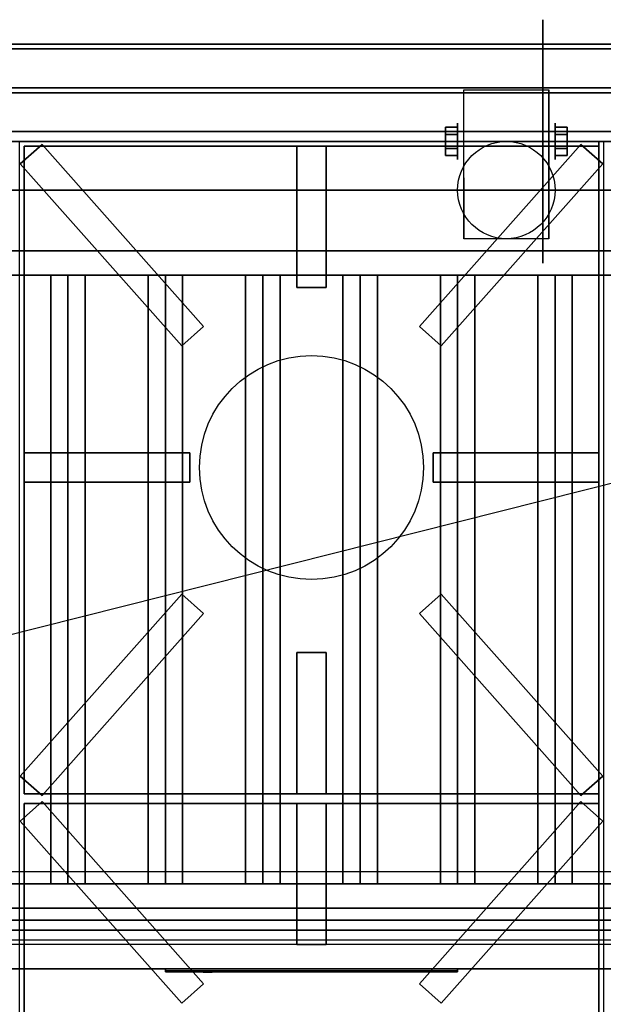
# Model space of a CAD drawing. Extents: x -74 to 74, y -18 to 19.
# Drawn here: x 26 to 37, y -1 to 19 of the extents above; entities that cross this region are included whole.
import ezdxf

# ---------------------------------------------------------------- set-up
doc = ezdxf.new("R2010")
doc.units = 0
doc.layers.get('DEFPOINTS').update_dxf_attribs({"linetype": 'CONTINUOUS'})
for name, color, linetype in [('3D', 254, 'CONTINUOUS'), ('3D-BLACK', 250, 'CONTINUOUS'), ('3D-CASTIRON', 251, 'CONTINUOUS'), ('3D-FLAT', 7, 'CONTINUOUS'), ('3D-LOGO-SS', 4, 'CONTINUOUS'), ('3D-NON', 43, 'CONTINUOUS'), ('3D-RED', 1, 'CONTINUOUS')]:
    doc.layers.add(name, color=color, linetype=linetype)

msp = doc.modelspace()

# ---------------------------------------------------------------- linework, layer by layer
at = {"layer": '3D', "extrusion": (1, 0, 0)}
msp.add_circle((16.5, 2.5, 34.498), 0.375, dxfattribs=at)
at = {"layer": '3D', "extrusion": (-1, 0, 0)}
msp.add_circle((-16.5, 2.5, -36.5), 0.375, dxfattribs=at)
at = {"layer": '3D', "extrusion": (1, 0, 0)}
for centre in [(16.5, 2.5, 34.625), (16.5, 2.5, 36.375)]:
    msp.add_arc(centre, 1.061, 225, 0, dxfattribs=at)
at = {"layer": '3D'}
for points in [[(34.248, 16.644, 2.25), (34.498, 16.644, 2.25), (34.498, 16.789, 2.5), (34.248, 16.789, 2.5)], [(34.248, 16.789, 2.5), (34.498, 16.789, 2.5), (34.498, 16.644, 2.75), (34.248, 16.644, 2.75)], [(36.75, 16.644, 2.75), (36.5, 16.644, 2.75), (36.5, 16.789, 2.5), (36.75, 16.789, 2.5)], [(36.75, 16.789, 2.5), (36.5, 16.789, 2.5), (36.5, 16.644, 2.25), (36.75, 16.644, 2.25)], [(34.248, 16.356, 2.75), (34.498, 16.356, 2.75), (34.498, 16.211, 2.5), (34.248, 16.211, 2.5)], [(34.248, 16.211, 2.5), (34.498, 16.211, 2.5), (34.498, 16.356, 2.25), (34.248, 16.356, 2.25)], [(36.75, 16.356, 2.25), (36.5, 16.356, 2.25), (36.5, 16.211, 2.5), (36.75, 16.211, 2.5)], [(36.75, 16.211, 2.5), (36.5, 16.211, 2.5), (36.5, 16.356, 2.75), (36.75, 16.356, 2.75)], [(26.5, 13.75, 63.246), (26.146, 13.75, 63.6), (26.146, 1.25, 63.6), (26.5, 1.25, 63.246)], [(26.146, 13.75, 63.6), (26.5, 13.75, 63.954), (26.5, 1.25, 63.954), (26.146, 1.25, 63.6)], [(26.854, 13.75, 63.6), (26.5, 13.75, 63.954), (26.5, 1.25, 63.954), (26.854, 1.25, 63.6)], [(26.5, 13.75, 63.246), (26.854, 13.75, 63.6), (26.854, 1.25, 63.6), (26.5, 1.25, 63.246)], [(28.5, 13.75, 63.246), (28.146, 13.75, 63.6), (28.146, 1.25, 63.6), (28.5, 1.25, 63.246)], [(28.146, 13.75, 63.6), (28.5, 13.75, 63.954), (28.5, 1.25, 63.954), (28.146, 1.25, 63.6)], [(28.854, 13.75, 63.6), (28.5, 13.75, 63.954), (28.5, 1.25, 63.954), (28.854, 1.25, 63.6)], [(28.5, 13.75, 63.246), (28.854, 13.75, 63.6), (28.854, 1.25, 63.6), (28.5, 1.25, 63.246)], [(30.5, 13.75, 63.246), (30.146, 13.75, 63.6), (30.146, 1.25, 63.6), (30.5, 1.25, 63.246)], [(30.146, 13.75, 63.6), (30.5, 13.75, 63.954), (30.5, 1.25, 63.954), (30.146, 1.25, 63.6)], [(30.854, 13.75, 63.6), (30.5, 13.75, 63.954), (30.5, 1.25, 63.954), (30.854, 1.25, 63.6)], [(30.5, 13.75, 63.246), (30.854, 13.75, 63.6), (30.854, 1.25, 63.6), (30.5, 1.25, 63.246)], [(32.5, 13.75, 63.246), (32.146, 13.75, 63.6), (32.146, 1.25, 63.6), (32.5, 1.25, 63.246)], [(32.146, 13.75, 63.6), (32.5, 13.75, 63.954), (32.5, 1.25, 63.954), (32.146, 1.25, 63.6)], [(32.854, 13.75, 63.6), (32.5, 13.75, 63.954), (32.5, 1.25, 63.954), (32.854, 1.25, 63.6)], [(32.5, 13.75, 63.246), (32.854, 13.75, 63.6), (32.854, 1.25, 63.6), (32.5, 1.25, 63.246)], [(34.5, 13.75, 63.246), (34.146, 13.75, 63.6), (34.146, 1.25, 63.6), (34.5, 1.25, 63.246)], [(34.146, 13.75, 63.6), (34.5, 13.75, 63.954), (34.5, 1.25, 63.954), (34.146, 1.25, 63.6)], [(34.854, 13.75, 63.6), (34.5, 13.75, 63.954), (34.5, 1.25, 63.954), (34.854, 1.25, 63.6)], [(34.5, 13.75, 63.246), (34.854, 13.75, 63.6), (34.854, 1.25, 63.6), (34.5, 1.25, 63.246)], [(36.5, 13.75, 63.246), (36.146, 13.75, 63.6), (36.146, 1.25, 63.6), (36.5, 1.25, 63.246)], [(36.146, 13.75, 63.6), (36.5, 13.75, 63.954), (36.5, 1.25, 63.954), (36.146, 1.25, 63.6)], [(36.854, 13.75, 63.6), (36.5, 13.75, 63.954), (36.5, 1.25, 63.954), (36.854, 1.25, 63.6)], [(36.5, 13.75, 63.246), (36.854, 13.75, 63.6), (36.854, 1.25, 63.6), (36.5, 1.25, 63.246)]]:
    msp.add_3dface(points, dxfattribs=at)
at = {"layer": '3D', "invisible_edges": 2}
msp.add_3dface([(73.4, 1.5, 55), (73.4, 0, 56.9), (13.6, 0, 56.9), (13.6, 1.5, 55)], dxfattribs=at)
at = {"layer": '3D-BLACK', "extrusion": (-1, 0, 0)}
msp.add_circle((-16.5, 2.5, -36.25), 2.5, dxfattribs=at)
at = {"layer": '3D-BLACK', "invisible_edges": 14}
msp.add_3dface([(13.6, 0.1, 69.1), (49.4, 0.1, 69.1), (49.4, 0.1, 75.1), (13.6, 0.1, 75.1)], dxfattribs=at)
at = {"layer": '3D-BLACK'}
msp.add_3dface([(28.5, -0.54, 71.56), (34.5, -0.54, 71.56), (34.5, -0.54, 72.64), (28.5, -0.54, 72.64)], dxfattribs=at)
at = {"layer": '3D-CASTIRON'}
msp.add_circle((31.5, 9.8, 36.5), 2.3, dxfattribs=at)
for points in [[(25.519, 16.039, 36.51), (25.968, 16.438, 36.51), (25.968, 16.438, 37.01), (25.519, 16.039, 37.01)], [(25.519, 16.039, 37.01), (25.968, 16.438, 37.01), (29.286, 12.697, 37.01), (28.837, 12.299, 37.01)], [(25.519, 16.039, 36.51), (25.968, 16.438, 36.51), (29.286, 12.697, 36.51), (28.837, 12.299, 36.51)], [(25.6, 16.4, 36), (25.6, 3.1, 36), (25.6, 3.1, 36.5), (25.6, 16.4, 36.5)], [(37.4, 16.4, 36), (25.6, 16.4, 36), (25.6, 16.4, 36.5), (37.4, 16.4, 36.5)], [(37.4, 16.4, 36.5), (25.6, 16.4, 36.5), (25.6, 3.1, 36.5), (37.4, 3.1, 36.5)], [(37.4, 16.4, 36), (25.6, 16.4, 36), (25.6, 3.1, 36), (37.4, 3.1, 36)], [(25.968, 16.438, 36.51), (29.286, 12.697, 36.51), (29.286, 12.697, 37.01), (25.968, 16.438, 37.01)], [(31.2, 16.4, 36.5), (31.2, 13.5, 36.5), (31.2, 13.5, 37), (31.2, 16.4, 37)], [(31.8, 16.4, 36.5), (31.2, 16.4, 36.5), (31.2, 16.4, 37), (31.8, 16.4, 37)], [(31.8, 16.4, 37), (31.2, 16.4, 37), (31.2, 13.5, 37), (31.8, 13.5, 37)], [(31.8, 16.4, 36.5), (31.2, 16.4, 36.5), (31.2, 13.5, 36.5), (31.8, 13.5, 36.5)], [(31.8, 16.4, 36.5), (31.8, 13.5, 36.5), (31.8, 13.5, 37), (31.8, 16.4, 37)], [(37.032, 16.438, 36.51), (33.714, 12.697, 36.51), (33.714, 12.697, 37.01), (37.032, 16.438, 37.01)], [(37.481, 16.039, 37.01), (37.032, 16.438, 37.01), (33.714, 12.697, 37.01), (34.163, 12.299, 37.01)], [(37.481, 16.039, 36.51), (37.032, 16.438, 36.51), (33.714, 12.697, 36.51), (34.163, 12.299, 36.51)], [(37.481, 16.039, 36.51), (37.032, 16.438, 36.51), (37.032, 16.438, 37.01), (37.481, 16.039, 37.01)], [(37.4, 16.4, 36), (37.4, 3.1, 36), (37.4, 3.1, 36.5), (37.4, 16.4, 36.5)], [(25.519, 16.039, 36.51), (28.837, 12.299, 36.51), (28.837, 12.299, 37.01), (25.519, 16.039, 37.01)], [(37.481, 16.039, 36.51), (34.163, 12.299, 36.51), (34.163, 12.299, 37.01), (37.481, 16.039, 37.01)], [(31.8, 13.5, 36.5), (31.2, 13.5, 36.5), (31.2, 13.5, 37), (31.8, 13.5, 37)], [(28.837, 12.299, 36.51), (29.286, 12.697, 36.51), (29.286, 12.697, 37.01), (28.837, 12.299, 37.01)], [(34.163, 12.299, 36.51), (33.714, 12.697, 36.51), (33.714, 12.697, 37.01), (34.163, 12.299, 37.01)], [(25.6, 9.5, 36.5), (25.6, 10.1, 36.5), (25.6, 10.1, 37), (25.6, 9.5, 37)], [(25.6, 10.1, 36.5), (29, 10.1, 36.5), (29, 10.1, 37), (25.6, 10.1, 37)], [(25.6, 9.5, 37), (29, 9.5, 37), (29, 10.1, 37), (25.6, 10.1, 37)], [(25.6, 9.5, 36.5), (29, 9.5, 36.5), (29, 10.1, 36.5), (25.6, 10.1, 36.5)], [(29, 9.5, 36.5), (29, 10.1, 36.5), (29, 10.1, 37), (29, 9.5, 37)], [(34, 10.1, 36.5), (34, 9.5, 36.5), (34, 9.5, 37), (34, 10.1, 37)], [(37.4, 10.1, 36.5), (34, 10.1, 36.5), (34, 10.1, 37), (37.4, 10.1, 37)], [(37.4, 10.1, 37), (34, 10.1, 37), (34, 9.5, 37), (37.4, 9.5, 37)], [(37.4, 10.1, 36.5), (34, 10.1, 36.5), (34, 9.5, 36.5), (37.4, 9.5, 36.5)], [(37.4, 10.1, 36.5), (37.4, 9.5, 36.5), (37.4, 9.5, 37), (37.4, 10.1, 37)], [(25.6, 9.5, 36.5), (29, 9.5, 36.5), (29, 9.5, 37), (25.6, 9.5, 37)], [(37.4, 9.5, 36.5), (34, 9.5, 36.5), (34, 9.5, 37), (37.4, 9.5, 37)], [(25.519, 3.461, 36.51), (28.837, 7.201, 36.51), (28.837, 7.201, 37.01), (25.519, 3.461, 37.01)], [(25.519, 3.461, 37.01), (25.968, 3.062, 37.01), (29.286, 6.803, 37.01), (28.837, 7.201, 37.01)], [(25.519, 3.461, 36.51), (25.968, 3.062, 36.51), (29.286, 6.803, 36.51), (28.837, 7.201, 36.51)], [(28.837, 7.201, 36.51), (29.286, 6.803, 36.51), (29.286, 6.803, 37.01), (28.837, 7.201, 37.01)], [(34.163, 7.201, 36.51), (33.714, 6.803, 36.51), (33.714, 6.803, 37.01), (34.163, 7.201, 37.01)], [(37.481, 3.461, 37.01), (37.032, 3.062, 37.01), (33.714, 6.803, 37.01), (34.163, 7.201, 37.01)], [(37.481, 3.461, 36.51), (37.032, 3.062, 36.51), (33.714, 6.803, 36.51), (34.163, 7.201, 36.51)], [(37.481, 3.461, 36.51), (34.163, 7.201, 36.51), (34.163, 7.201, 37.01), (37.481, 3.461, 37.01)], [(25.968, 3.062, 36.51), (29.286, 6.803, 36.51), (29.286, 6.803, 37.01), (25.968, 3.062, 37.01)], [(37.032, 3.062, 36.51), (33.714, 6.803, 36.51), (33.714, 6.803, 37.01), (37.032, 3.062, 37.01)], [(31.2, 3.1, 36.5), (31.2, 6, 36.5), (31.2, 6, 37), (31.2, 3.1, 37)], [(31.2, 6, 36.5), (31.8, 6, 36.5), (31.8, 6, 37), (31.2, 6, 37)], [(31.2, 3.1, 37), (31.8, 3.1, 37), (31.8, 6, 37), (31.2, 6, 37)], [(31.2, 3.1, 36.5), (31.8, 3.1, 36.5), (31.8, 6, 36.5), (31.2, 6, 36.5)], [(31.8, 3.1, 36.5), (31.8, 6, 36.5), (31.8, 6, 37), (31.8, 3.1, 37)], [(25.519, 3.461, 36.51), (25.968, 3.062, 36.51), (25.968, 3.062, 37.01), (25.519, 3.461, 37.01)], [(37.481, 3.461, 36.51), (37.032, 3.062, 36.51), (37.032, 3.062, 37.01), (37.481, 3.461, 37.01)], [(37.4, 3.1, 36), (25.6, 3.1, 36), (25.6, 3.1, 36.5), (37.4, 3.1, 36.5)], [(31.2, 3.1, 36.5), (31.8, 3.1, 36.5), (31.8, 3.1, 37), (31.2, 3.1, 37)], [(25.519, 2.539, 36.51), (25.968, 2.938, 36.51), (25.968, 2.938, 37.01), (25.519, 2.539, 37.01)], [(25.519, 2.539, 37.01), (25.968, 2.938, 37.01), (29.286, -0.803, 37.01), (28.837, -1.201, 37.01)], [(25.519, 2.539, 36.51), (25.968, 2.938, 36.51), (29.286, -0.803, 36.51), (28.837, -1.201, 36.51)], [(25.6, 2.9, 36), (25.6, -10.4, 36), (25.6, -10.4, 36.5), (25.6, 2.9, 36.5)], [(37.4, 2.9, 36), (25.6, 2.9, 36), (25.6, 2.9, 36.5), (37.4, 2.9, 36.5)], [(37.4, 2.9, 36.5), (25.6, 2.9, 36.5), (25.6, -10.4, 36.5), (37.4, -10.4, 36.5)], [(37.4, 2.9, 36), (25.6, 2.9, 36), (25.6, -10.4, 36), (37.4, -10.4, 36)], [(25.968, 2.938, 36.51), (29.286, -0.803, 36.51), (29.286, -0.803, 37.01), (25.968, 2.938, 37.01)], [(31.2, 2.9, 36.5), (31.2, 0, 36.5), (31.2, 0, 37), (31.2, 2.9, 37)], [(31.8, 2.9, 36.5), (31.2, 2.9, 36.5), (31.2, 2.9, 37), (31.8, 2.9, 37)], [(31.8, 2.9, 37), (31.2, 2.9, 37), (31.2, 0, 37), (31.8, 0, 37)], [(31.8, 2.9, 36.5), (31.2, 2.9, 36.5), (31.2, 0, 36.5), (31.8, 0, 36.5)], [(31.8, 2.9, 36.5), (31.8, 0, 36.5), (31.8, 0, 37), (31.8, 2.9, 37)], [(37.032, 2.938, 36.51), (33.714, -0.803, 36.51), (33.714, -0.803, 37.01), (37.032, 2.938, 37.01)], [(37.481, 2.539, 37.01), (37.032, 2.938, 37.01), (33.714, -0.803, 37.01), (34.163, -1.201, 37.01)], [(37.481, 2.539, 36.51), (37.032, 2.938, 36.51), (33.714, -0.803, 36.51), (34.163, -1.201, 36.51)], [(37.481, 2.539, 36.51), (37.032, 2.938, 36.51), (37.032, 2.938, 37.01), (37.481, 2.539, 37.01)], [(37.4, 2.9, 36), (37.4, -10.4, 36), (37.4, -10.4, 36.5), (37.4, 2.9, 36.5)], [(25.519, 2.539, 36.51), (28.837, -1.201, 36.51), (28.837, -1.201, 37.01), (25.519, 2.539, 37.01)], [(37.481, 2.539, 36.51), (34.163, -1.201, 36.51), (34.163, -1.201, 37.01), (37.481, 2.539, 37.01)], [(31.8, 0, 36.5), (31.2, 0, 36.5), (31.2, 0, 37), (31.8, 0, 37)], [(28.837, -1.201, 36.51), (29.286, -0.803, 36.51), (29.286, -0.803, 37.01), (28.837, -1.201, 37.01)], [(34.163, -1.201, 36.51), (33.714, -0.803, 36.51), (33.714, -0.803, 37.01), (34.163, -1.201, 37.01)]]:
    msp.add_3dface(points, dxfattribs=at)
at = {"layer": '3D-FLAT'}
msp.add_circle((35.5, 15.5, 5.75), 1, dxfattribs=at)
for points in [[(73.5, 16.7, 36), (13.5, 16.7, 36), (13.5, 18.5, 36), (73.5, 18.5, 36)], [(73.5, 16.7, 12), (13.5, 16.7, 12), (13.5, 18.5, 12), (73.5, 18.5, 12)], [(49.4, 18.4, 75.1), (49.4, 0.5, 75.1), (13.6, 0.5, 75.1), (13.6, 18.4, 75.1)], [(13.6, 18.4, 57.2), (13.6, 0.5, 57.2), (49.4, 0.5, 57.2), (49.4, 18.4, 57.2)], [(34.625, 17.561, 5.75), (36.375, 17.561, 5.75), (36.375, 14.5, 5.75), (34.625, 14.5, 5.75)], [(34.248, 16.356, 2.25), (34.498, 16.356, 2.25), (34.498, 16.644, 2.25), (34.248, 16.644, 2.25)], [(34.248, 16.644, 2.75), (34.498, 16.644, 2.75), (34.498, 16.356, 2.75), (34.248, 16.356, 2.75)], [(36.75, 16.644, 2.25), (36.5, 16.644, 2.25), (36.5, 16.356, 2.25), (36.75, 16.356, 2.25)], [(36.75, 16.356, 2.75), (36.5, 16.356, 2.75), (36.5, 16.644, 2.75), (36.75, 16.644, 2.75)], [(73.5, -10.3, 36), (13.5, -10.3, 36), (13.5, 16.5, 36), (73.5, 16.5, 36)], [(73.5, -10.3, 6), (13.5, -10.3, 6), (13.5, 16.5, 6), (73.5, 16.5, 6)], [(37.4, -10.4, 30), (13.6, -10.4, 30), (13.6, 16.5, 30), (37.4, 16.5, 30)], [(37.4, -10.4, 6), (13.6, -10.4, 6), (13.6, 16.5, 6), (37.4, 16.5, 6)], [(45.5, 16.5, 69.1), (45.5, 0.5, 69.1), (15.5, 0.5, 69.1), (15.5, 16.5, 69.1)], [(15.5, 16.5, 59.1), (15.5, 0.5, 59.1), (45.5, 0.5, 59.1), (45.5, 16.5, 59.1)], [(37.5, 16.5, 36), (25.5, 16.5, 36), (25.5, -10.5, 36), (37.5, -10.5, 36)], [(44, 13.75, 64.1), (44.5, 14.25, 64.1), (16.5, 14.25, 64.1), (17, 13.75, 64.1)], [(44, 13.75, 63.1), (44.5, 14.25, 63.1), (16.5, 14.25, 63.1), (17, 13.75, 63.1)], [(17, 1.25, 64.1), (16.5, 0.75, 64.1), (44.5, 0.75, 64.1), (44, 1.25, 64.1)], [(17, 1.25, 63.1), (16.5, 0.75, 63.1), (44.5, 0.75, 63.1), (44, 1.25, 63.1)], [(49.4, 0.3, 75.1), (49.4, -0.5, 75.1), (13.6, -0.5, 75.1), (13.6, 0.3, 75.1)], [(13.6, 0.3, 69.1), (13.6, -0.5, 69.1), (49.4, -0.5, 69.1), (49.4, 0.3, 69.1)], [(45.4, 0.3, 59.1), (15.6, 0.3, 59.1), (15.6, -0.5, 59.1), (45.4, -0.5, 59.1)], [(45.4, 0.3, 57.1), (15.6, 0.3, 57.1), (15.6, -0.5, 57.1), (45.4, -0.5, 57.1)]]:
    msp.add_3dface(points, dxfattribs=at)
for points, invisible_edges in [([(73.4, 18.5, 51), (13.6, 18.5, 51), (13.6, 16.5, 51), (73.4, 16.5, 51)], 15), ([(73.4, 18.5, 36), (13.6, 18.5, 36), (13.6, 16.5, 36), (73.4, 16.5, 36)], 15), ([(73.4, 18.5, 56.9), (73.4, 0, 56.9), (13.6, 0, 56.9), (13.6, 18.5, 56.9)], 8), ([(73.4, 18.5, 55), (73.4, 1.5, 55), (13.6, 1.5, 55), (13.6, 18.5, 55)], 15)]:
    msp.add_3dface(points, dxfattribs=dict(at, invisible_edges=invisible_edges))
at = {"layer": '3D-LOGO-SS'}
for points in [[(28.5, -0.5, 71.56), (28.5, -0.56, 71.56), (34.5, -0.56, 71.56), (34.5, -0.5, 71.56)], [(34.5, -0.5, 72.64), (34.5, -0.56, 72.64), (28.5, -0.56, 72.64), (28.5, -0.5, 72.64)], [(28.5, -0.5, 72.64), (28.5, -0.56, 72.64), (28.5, -0.56, 71.56), (28.5, -0.5, 71.56)], [(28.987, -0.56, 72.536), (28.987, -0.56, 72.536), (29.226, -0.56, 72.536)], [(29.244, -0.56, 71.636), (29.244, -0.56, 71.636), (29.502, -0.56, 71.636)], [(29.52, -0.56, 72.536), (29.52, -0.56, 72.536), (29.76, -0.56, 72.536)], [(29.925, -0.56, 72.536), (29.925, -0.56, 72.536), (30.165, -0.56, 72.536)], [(30.22, -0.56, 71.634), (30.22, -0.56, 71.634), (30.367, -0.56, 71.634)], [(30.422, -0.56, 72.536), (30.422, -0.56, 72.536), (30.662, -0.56, 72.536)], [(30.827, -0.56, 71.636), (30.827, -0.56, 71.636), (31.416, -0.56, 71.636)], [(30.827, -0.56, 72.536), (30.827, -0.56, 72.536), (31.067, -0.56, 72.536)], [(31.768, -0.56, 71.636), (31.768, -0.56, 71.636), (32.322, -0.56, 71.636)], [(31.768, -0.56, 72.536), (31.768, -0.56, 72.536), (32.322, -0.56, 72.536)], [(32.322, -0.56, 71.883), (32.322, -0.56, 71.883), (32.322, -0.56, 71.636)], [(32.521, -0.56, 71.636), (32.521, -0.56, 71.636), (32.779, -0.56, 71.636)], [(32.941, -0.56, 71.953), (33.083, -0.56, 72.23), (33.083, -0.56, 71.953), (32.941, -0.56, 71.953)], [(33.083, -0.56, 71.636), (33.083, -0.56, 71.636), (33.331, -0.56, 71.636)], [(33.331, -0.56, 72.536), (33.331, -0.56, 72.536), (33.129, -0.56, 72.536)], [(33.497, -0.56, 72.536), (33.497, -0.56, 72.536), (34.053, -0.56, 72.536)], [(33.497, -0.56, 71.636), (33.497, -0.56, 71.636), (33.736, -0.56, 71.636)], [(33.994, -0.56, 71.636), (33.994, -0.56, 71.636), (34.233, -0.56, 71.636)], [(34.233, -0.56, 71.636), (34.233, -0.56, 71.636), (34.233, -0.56, 72.356)], [(34.5, -0.5, 71.56), (34.5, -0.56, 71.56), (34.5, -0.56, 72.64), (34.5, -0.5, 72.64)]]:
    msp.add_3dface(points, dxfattribs=at)
for points, invisible_edges in [([(28.5, -0.56, 72.64), (28.987, -0.56, 72.536), (29.244, -0.56, 71.636), (28.5, -0.56, 71.56)], 5), ([(28.5, -0.56, 72.64), (28.987, -0.56, 72.536), (34.233, -0.56, 72.536), (34.5, -0.56, 72.64)], 7), ([(28.5, -0.56, 71.56), (29.244, -0.56, 71.636), (34.233, -0.56, 71.636), (34.5, -0.56, 71.56)], 7), ([(29.226, -0.56, 72.536), (29.373, -0.56, 71.963), (29.52, -0.56, 72.536), (29.226, -0.56, 72.536)], 4), ([(29.502, -0.56, 71.636), (29.935, -0.56, 71.869), (29.925, -0.56, 71.91), (29.502, -0.56, 71.636)], 5), ([(29.981, -0.56, 71.777), (29.953, -0.56, 71.828), (29.935, -0.56, 71.869), (29.502, -0.56, 71.636)], 12), ([(30.082, -0.56, 71.685), (30.045, -0.56, 71.705), (29.981, -0.56, 71.777), (29.502, -0.56, 71.636)], 12), ([(30.22, -0.56, 71.634), (30.146, -0.56, 71.654), (30.082, -0.56, 71.685), (29.502, -0.56, 71.636)], 12), ([(29.76, -0.56, 72.536), (29.925, -0.56, 72.536), (29.925, -0.56, 71.91), (29.502, -0.56, 71.636)], 5), ([(30.208, -0.56, 71.971), (30.165, -0.56, 71.971), (30.165, -0.56, 71.971), (30.187, -0.56, 71.911)], 9), ([(30.422, -0.56, 72.536), (30.165, -0.56, 72.536), (30.165, -0.56, 71.971), (30.422, -0.56, 71.971)], 5), ([(30.251, -0.56, 71.971), (30.208, -0.56, 71.971), (30.187, -0.56, 71.911), (30.233, -0.56, 71.867)], 11), ([(30.294, -0.56, 71.971), (30.251, -0.56, 71.971), (30.233, -0.56, 71.867), (30.294, -0.56, 71.848)], 11), ([(30.337, -0.56, 71.971), (30.294, -0.56, 71.971), (30.294, -0.56, 71.848), (30.354, -0.56, 71.867)], 11), ([(30.379, -0.56, 71.971), (30.337, -0.56, 71.971), (30.354, -0.56, 71.867), (30.403, -0.56, 71.909)], 11), ([(30.367, -0.56, 71.634), (30.441, -0.56, 71.654), (30.514, -0.56, 71.685), (30.827, -0.56, 71.636)], 12), ([(30.422, -0.56, 71.971), (30.379, -0.56, 71.971), (30.403, -0.56, 71.909), (30.422, -0.56, 71.971)], 11), ([(30.514, -0.56, 71.685), (30.551, -0.56, 71.715), (30.606, -0.56, 71.777), (30.827, -0.56, 71.636)], 12), ([(30.827, -0.56, 71.636), (30.606, -0.56, 71.777), (30.653, -0.56, 71.869), (30.662, -0.56, 71.92)], 9), ([(30.662, -0.56, 72.536), (30.827, -0.56, 72.536), (30.827, -0.56, 71.636), (30.662, -0.56, 71.92)], 5), ([(31.067, -0.56, 72.536), (31.684, -0.56, 72.501), (31.658, -0.56, 72.462), (31.648, -0.56, 72.416)], 9), ([(31.067, -0.56, 72.536), (31.768, -0.56, 72.536), (31.722, -0.56, 72.527), (31.684, -0.56, 72.501)], 9), ([(31.648, -0.56, 71.756), (31.648, -0.56, 72.416), (31.067, -0.56, 72.536), (31.648, -0.56, 71.756)], 6), ([(31.067, -0.56, 72.536), (31.067, -0.56, 71.882), (31.416, -0.56, 71.882), (31.648, -0.56, 71.756)], 12), ([(31.416, -0.56, 71.882), (31.684, -0.56, 71.671), (31.416, -0.56, 71.636), (31.416, -0.56, 71.882)], 3), ([(31.648, -0.56, 71.756), (31.658, -0.56, 71.71), (31.684, -0.56, 71.671), (31.416, -0.56, 71.882)], 12), ([(31.416, -0.56, 71.636), (31.768, -0.56, 71.636), (31.722, -0.56, 71.645), (31.684, -0.56, 71.671)], 9), ([(32.322, -0.56, 71.883), (31.942, -0.56, 71.883), (31.942, -0.56, 72.288), (32.322, -0.56, 72.288)], 8), ([(33.085, -0.56, 72.532), (33.129, -0.56, 72.536), (32.322, -0.56, 72.536), (32.322, -0.56, 72.495)], 10), ([(33.043, -0.56, 72.52), (33.085, -0.56, 72.532), (32.322, -0.56, 72.495), (32.322, -0.56, 72.453)], 10), ([(33.003, -0.56, 72.501), (33.043, -0.56, 72.52), (32.322, -0.56, 72.453), (32.322, -0.56, 72.412)], 10), ([(32.968, -0.56, 72.475), (33.003, -0.56, 72.501), (32.322, -0.56, 72.412), (32.322, -0.56, 72.371)], 10), ([(32.938, -0.56, 72.443), (32.968, -0.56, 72.475), (32.322, -0.56, 72.371), (32.322, -0.56, 72.33)], 10), ([(32.915, -0.56, 72.405), (32.938, -0.56, 72.443), (32.322, -0.56, 72.33), (32.322, -0.56, 72.288)], 10), ([(32.322, -0.56, 72.288), (32.322, -0.56, 71.636), (32.521, -0.56, 71.636), (32.915, -0.56, 72.405)], 11), ([(33.083, -0.56, 71.636), (33.083, -0.56, 71.759), (32.842, -0.56, 71.759), (32.779, -0.56, 71.636)], 8), ([(33.331, -0.56, 72.536), (33.497, -0.56, 72.536), (33.497, -0.56, 71.636), (33.331, -0.56, 71.636)], 5), ([(33.736, -0.56, 72.288), (33.964, -0.56, 72.288), (33.985, -0.56, 72.28), (33.994, -0.56, 72.258)], 8), ([(33.736, -0.56, 71.636), (33.736, -0.56, 72.288), (33.994, -0.56, 72.258), (33.994, -0.56, 71.636)], 10), ([(34.053, -0.56, 72.536), (34.122, -0.56, 72.522), (34.18, -0.56, 72.483), (34.233, -0.56, 72.536)], 12), ([(34.18, -0.56, 72.483), (34.219, -0.56, 72.425), (34.233, -0.56, 72.356), (34.233, -0.56, 72.536)], 12), ([(34.5, -0.56, 71.56), (34.233, -0.56, 71.636), (34.233, -0.56, 72.536), (34.5, -0.56, 72.64)], 7)]:
    msp.add_3dface(points, dxfattribs=dict(at, invisible_edges=invisible_edges))
at = {"layer": '3D-NON'}
for points in [[(73.5, 18.5, 12), (13.5, 18.5, 12), (13.5, 18.5, 36), (73.5, 18.5, 36)], [(73.4, 18.5, 56.9), (73.4, 18.5, 51.1), (13.6, 18.5, 51.1), (13.6, 18.5, 56.9)], [(13.6, 18.4, 57.2), (49.4, 18.4, 57.2), (49.4, 18.4, 75.1), (13.6, 18.4, 75.1)], [(16.5, 17.6, 75.1), (16.5, 17.6, 76.6), (46.5, 17.6, 76.6), (46.5, 17.6, 75.1)], [(46.5, 17.5, 75.1), (46.5, 17.5, 76.1), (16.5, 17.5, 76.1), (16.5, 17.5, 75.1)], [(46.5, 17.5, 75.1), (46.5, 17.5, 76.6), (16.5, 17.5, 76.6), (16.5, 17.5, 75.1)], [(34.625, 17.561, 2.5), (34.625, 17.561, 2.5), (34.625, 17.561, 5.75)], [(36.375, 17.561, 2.5), (36.375, 17.561, 2.5), (36.375, 17.561, 5.75)], [(73.5, 16.7, 12), (13.5, 16.7, 12), (13.5, 16.7, 36), (73.5, 16.7, 36)], [(73.5, 16.5, 6), (13.5, 16.5, 6), (13.5, 16.5, 36), (73.5, 16.5, 36)], [(37.4, 16.5, 6), (13.6, 16.5, 6), (13.6, 16.5, 30), (37.4, 16.5, 30)], [(15.5, 16.5, 59.1), (45.5, 16.5, 59.1), (45.5, 16.5, 69.1), (15.5, 16.5, 69.1)], [(37.4, -10.4, 6), (37.4, 16.5, 6), (37.4, 16.5, 30), (37.4, -10.4, 30)], [(34.625, 14.5, 5.75), (34.625, 14.5, 5.75), (34.625, 15.75, 1.75)], [(36.375, 14.5, 5.75), (36.375, 14.5, 5.75), (36.375, 15.75, 1.75)], [(16.5, 15.5, 75.1), (16.5, 15.5, 76.1), (46.5, 15.5, 76.1), (46.5, 15.5, 75.1)], [(44.5, 14.25, 63.1), (16.5, 14.25, 63.1), (16.5, 14.25, 64.1), (44.5, 14.25, 64.1)], [(44, 13.75, 63.1), (17, 13.75, 63.1), (17, 13.75, 64.1), (44, 13.75, 64.1)], [(26.5, 13.75, 63.246), (26.854, 13.75, 63.6), (26.5, 13.75, 63.954), (26.146, 13.75, 63.6)], [(28.5, 13.75, 63.246), (28.854, 13.75, 63.6), (28.5, 13.75, 63.954), (28.146, 13.75, 63.6)], [(30.5, 13.75, 63.246), (30.854, 13.75, 63.6), (30.5, 13.75, 63.954), (30.146, 13.75, 63.6)], [(32.5, 13.75, 63.246), (32.854, 13.75, 63.6), (32.5, 13.75, 63.954), (32.146, 13.75, 63.6)], [(34.5, 13.75, 63.246), (34.854, 13.75, 63.6), (34.5, 13.75, 63.954), (34.146, 13.75, 63.6)], [(36.5, 13.75, 63.246), (36.854, 13.75, 63.6), (36.5, 13.75, 63.954), (36.146, 13.75, 63.6)], [(17, 1.25, 63.1), (44, 1.25, 63.1), (44, 1.25, 64.1), (17, 1.25, 64.1)], [(26.5, 1.25, 63.246), (26.854, 1.25, 63.6), (26.5, 1.25, 63.954), (26.146, 1.25, 63.6)], [(28.5, 1.25, 63.246), (28.854, 1.25, 63.6), (28.5, 1.25, 63.954), (28.146, 1.25, 63.6)], [(30.5, 1.25, 63.246), (30.854, 1.25, 63.6), (30.5, 1.25, 63.954), (30.146, 1.25, 63.6)], [(32.5, 1.25, 63.246), (32.854, 1.25, 63.6), (32.5, 1.25, 63.954), (32.146, 1.25, 63.6)], [(34.5, 1.25, 63.246), (34.854, 1.25, 63.6), (34.5, 1.25, 63.954), (34.146, 1.25, 63.6)], [(36.5, 1.25, 63.246), (36.854, 1.25, 63.6), (36.5, 1.25, 63.954), (36.146, 1.25, 63.6)], [(16.5, 0.75, 63.1), (44.5, 0.75, 63.1), (44.5, 0.75, 64.1), (16.5, 0.75, 64.1)], [(45.4, 0.3, 57.1), (15.6, 0.3, 57.1), (15.6, 0.3, 59.1), (45.4, 0.3, 59.1)], [(45.4, -0.5, 57.1), (15.6, -0.5, 57.1), (15.6, -0.5, 59.1), (45.4, -0.5, 59.1)]]:
    msp.add_3dface(points, dxfattribs=at)
for points, invisible_edges in [([(73.4, 18.5, 36), (13.6, 18.5, 36), (13.6, 18.5, 51), (73.4, 18.5, 51)], 10), ([(34.625, 17.561, 5.75), (34.625, 17.134, 5.75), (34.625, 17.48, 2.094), (34.625, 17.561, 2.5)], 15), ([(34.625, 17.134, 5.75), (34.625, 16.707, 5.75), (34.625, 17.25, 1.75), (34.625, 17.48, 2.094)], 15), ([(36.375, 17.561, 5.75), (36.375, 17.134, 5.75), (36.375, 17.48, 2.094), (36.375, 17.561, 2.5)], 15), ([(36.375, 17.134, 5.75), (36.375, 16.707, 5.75), (36.375, 17.25, 1.75), (36.375, 17.48, 2.094)], 15), ([(34.625, 16.707, 5.75), (34.625, 16.28, 5.75), (34.625, 16.906, 1.52), (34.625, 17.25, 1.75)], 15), ([(36.375, 16.707, 5.75), (36.375, 16.28, 5.75), (36.375, 16.906, 1.52), (36.375, 17.25, 1.75)], 15), ([(34.625, 16.28, 5.75), (34.625, 15.854, 5.75), (34.625, 16.5, 1.439), (34.625, 16.906, 1.52)], 15), ([(36.375, 16.28, 5.75), (36.375, 15.854, 5.75), (36.375, 16.5, 1.439), (36.375, 16.906, 1.52)], 15), ([(73.4, 16.5, 36), (13.6, 16.5, 36), (13.6, 16.5, 55), (73.4, 16.5, 55)], 10), ([(34.625, 15.854, 5.75), (34.625, 15.427, 5.75), (34.625, 16.094, 1.52), (34.625, 16.5, 1.439)], 15), ([(36.375, 15.854, 5.75), (36.375, 15.427, 5.75), (36.375, 16.094, 1.52), (36.375, 16.5, 1.439)], 15), ([(34.625, 15.427, 5.75), (34.625, 14.5, 5.75), (34.625, 15.75, 1.75), (34.625, 16.094, 1.52)], 15), ([(36.375, 15.427, 5.75), (36.375, 14.5, 5.75), (36.375, 15.75, 1.75), (36.375, 16.094, 1.52)], 15), ([(13.6, 0.5, 75.1), (49.4, 0.5, 75.1), (45.5, 0.5, 69.1), (15.5, 0.5, 69.1)], 10), ([(13.6, 0.5, 57.2), (49.4, 0.5, 57.2), (45.5, 0.5, 59.1), (15.5, 0.5, 59.1)], 10), ([(24.5, -0.5, 72.1), (25.25, -0.5, 72.95), (25.75, -0.5, 72.95), (26.5, -0.5, 72.1)], 13), ([(26.5, -0.5, 75.1), (25.75, -0.5, 74.7), (25.25, -0.5, 74.7), (24.5, -0.5, 75.1)], 13), ([(26.5, -0.5, 72.1), (25.75, -0.5, 71.25), (25.25, -0.5, 71.25), (24.5, -0.5, 72.1)], 13), ([(24.5, -0.5, 69.1), (25.25, -0.5, 69.5), (25.75, -0.5, 69.5), (26.5, -0.5, 69.1)], 13), ([(26.5, -0.5, 72.1), (25.75, -0.5, 72.95), (25.75, -0.5, 74.7), (26.5, -0.5, 75.1)], 13), ([(26.5, -0.5, 69.1), (25.75, -0.5, 69.5), (25.75, -0.5, 71.25), (26.5, -0.5, 72.1)], 13), ([(26.5, -0.5, 72.1), (27.25, -0.5, 72.95), (27.75, -0.5, 72.95), (28.5, -0.5, 72.1)], 13), ([(26.5, -0.5, 75.1), (27.25, -0.5, 74.7), (27.25, -0.5, 72.95), (26.5, -0.5, 72.1)], 13), ([(28.5, -0.5, 75.1), (27.75, -0.5, 74.7), (27.25, -0.5, 74.7), (26.5, -0.5, 75.1)], 13), ([(26.5, -0.5, 72.1), (27.25, -0.5, 71.25), (27.25, -0.5, 69.5), (26.5, -0.5, 69.1)], 13), ([(28.5, -0.5, 72.1), (27.75, -0.5, 71.25), (27.25, -0.5, 71.25), (26.5, -0.5, 72.1)], 13), ([(26.5, -0.5, 69.1), (27.25, -0.5, 69.5), (27.75, -0.5, 69.5), (28.5, -0.5, 69.1)], 13), ([(28.5, -0.5, 72.1), (27.75, -0.5, 72.95), (27.75, -0.5, 74.7), (28.5, -0.5, 75.1)], 13), ([(28.5, -0.5, 69.1), (27.75, -0.5, 69.5), (27.75, -0.5, 71.25), (28.5, -0.5, 72.1)], 13), ([(28.5, -0.5, 72.1), (29.25, -0.5, 72.95), (29.75, -0.5, 72.95), (30.5, -0.5, 72.1)], 13), ([(28.5, -0.5, 75.1), (29.25, -0.5, 74.7), (29.25, -0.5, 72.95), (28.5, -0.5, 72.1)], 13), ([(30.5, -0.5, 75.1), (29.75, -0.5, 74.7), (29.25, -0.5, 74.7), (28.5, -0.5, 75.1)], 13), ([(28.5, -0.5, 72.1), (29.25, -0.5, 71.25), (29.25, -0.5, 69.5), (28.5, -0.5, 69.1)], 13), ([(30.5, -0.5, 72.1), (29.75, -0.5, 71.25), (29.25, -0.5, 71.25), (28.5, -0.5, 72.1)], 13), ([(28.5, -0.5, 69.1), (29.25, -0.5, 69.5), (29.75, -0.5, 69.5), (30.5, -0.5, 69.1)], 13), ([(30.5, -0.5, 72.1), (29.75, -0.5, 72.95), (29.75, -0.5, 74.7), (30.5, -0.5, 75.1)], 13), ([(30.5, -0.5, 69.1), (29.75, -0.5, 69.5), (29.75, -0.5, 71.25), (30.5, -0.5, 72.1)], 13), ([(30.5, -0.5, 72.1), (31.25, -0.5, 72.95), (31.75, -0.5, 72.95), (32.5, -0.5, 72.1)], 13), ([(30.5, -0.5, 75.1), (31.25, -0.5, 74.7), (31.25, -0.5, 72.95), (30.5, -0.5, 72.1)], 13), ([(32.5, -0.5, 75.1), (31.75, -0.5, 74.7), (31.25, -0.5, 74.7), (30.5, -0.5, 75.1)], 13), ([(30.5, -0.5, 72.1), (31.25, -0.5, 71.25), (31.25, -0.5, 69.5), (30.5, -0.5, 69.1)], 13), ([(32.5, -0.5, 72.1), (31.75, -0.5, 71.25), (31.25, -0.5, 71.25), (30.5, -0.5, 72.1)], 13), ([(30.5, -0.5, 69.1), (31.25, -0.5, 69.5), (31.75, -0.5, 69.5), (32.5, -0.5, 69.1)], 13), ([(32.5, -0.5, 72.1), (31.75, -0.5, 72.95), (31.75, -0.5, 74.7), (32.5, -0.5, 75.1)], 13), ([(32.5, -0.5, 69.1), (31.75, -0.5, 69.5), (31.75, -0.5, 71.25), (32.5, -0.5, 72.1)], 13), ([(32.5, -0.5, 72.1), (33.25, -0.5, 72.95), (33.75, -0.5, 72.95), (34.5, -0.5, 72.1)], 13), ([(32.5, -0.5, 75.1), (33.25, -0.5, 74.7), (33.25, -0.5, 72.95), (32.5, -0.5, 72.1)], 13), ([(34.5, -0.5, 75.1), (33.75, -0.5, 74.7), (33.25, -0.5, 74.7), (32.5, -0.5, 75.1)], 13), ([(32.5, -0.5, 72.1), (33.25, -0.5, 71.25), (33.25, -0.5, 69.5), (32.5, -0.5, 69.1)], 13), ([(34.5, -0.5, 72.1), (33.75, -0.5, 71.25), (33.25, -0.5, 71.25), (32.5, -0.5, 72.1)], 13), ([(32.5, -0.5, 69.1), (33.25, -0.5, 69.5), (33.75, -0.5, 69.5), (34.5, -0.5, 69.1)], 13), ([(34.5, -0.5, 72.1), (33.75, -0.5, 72.95), (33.75, -0.5, 74.7), (34.5, -0.5, 75.1)], 13), ([(34.5, -0.5, 69.1), (33.75, -0.5, 69.5), (33.75, -0.5, 71.25), (34.5, -0.5, 72.1)], 13), ([(34.5, -0.5, 72.1), (35.25, -0.5, 72.95), (35.75, -0.5, 72.95), (36.5, -0.5, 72.1)], 13), ([(34.5, -0.5, 75.1), (35.25, -0.5, 74.7), (35.25, -0.5, 72.95), (34.5, -0.5, 72.1)], 13), ([(36.5, -0.5, 75.1), (35.75, -0.5, 74.7), (35.25, -0.5, 74.7), (34.5, -0.5, 75.1)], 13), ([(34.5, -0.5, 72.1), (35.25, -0.5, 71.25), (35.25, -0.5, 69.5), (34.5, -0.5, 69.1)], 13), ([(36.5, -0.5, 72.1), (35.75, -0.5, 71.25), (35.25, -0.5, 71.25), (34.5, -0.5, 72.1)], 13), ([(34.5, -0.5, 69.1), (35.25, -0.5, 69.5), (35.75, -0.5, 69.5), (36.5, -0.5, 69.1)], 13), ([(36.5, -0.5, 72.1), (35.75, -0.5, 72.95), (35.75, -0.5, 74.7), (36.5, -0.5, 75.1)], 13), ([(36.5, -0.5, 69.1), (35.75, -0.5, 69.5), (35.75, -0.5, 71.25), (36.5, -0.5, 72.1)], 13), ([(36.5, -0.5, 72.1), (37.25, -0.5, 72.95), (37.75, -0.5, 72.95), (38.5, -0.5, 72.1)], 13), ([(36.5, -0.5, 75.1), (37.25, -0.5, 74.7), (37.25, -0.5, 72.95), (36.5, -0.5, 72.1)], 13), ([(38.5, -0.5, 75.1), (37.75, -0.5, 74.7), (37.25, -0.5, 74.7), (36.5, -0.5, 75.1)], 13), ([(36.5, -0.5, 72.1), (37.25, -0.5, 71.25), (37.25, -0.5, 69.5), (36.5, -0.5, 69.1)], 13), ([(38.5, -0.5, 72.1), (37.75, -0.5, 71.25), (37.25, -0.5, 71.25), (36.5, -0.5, 72.1)], 13), ([(36.5, -0.5, 69.1), (37.25, -0.5, 69.5), (37.75, -0.5, 69.5), (38.5, -0.5, 69.1)], 13)]:
    msp.add_3dface(points, dxfattribs=dict(at, invisible_edges=invisible_edges))
at = {"layer": '3D-RED'}
for points, invisible_edges in [([(29.366, -0.566, 72.354), (29.278, -0.566, 72.511), (29.273, -0.566, 72.554), (29.305, -0.566, 72.583)], 8), ([(29.305, -0.566, 72.583), (29.347, -0.566, 72.575), (29.366, -0.566, 72.537), (29.366, -0.566, 72.354)], 12), ([(29.428, -0.566, 72.583), (29.459, -0.566, 72.554), (29.455, -0.566, 72.511), (29.366, -0.566, 72.354)], 8), ([(29.366, -0.566, 72.354), (29.367, -0.566, 72.537), (29.386, -0.566, 72.575), (29.428, -0.566, 72.583)], 9)]:
    msp.add_3dface(points, dxfattribs=dict(at, invisible_edges=invisible_edges))
at = {"layer": 'DEFPOINTS', "color": 6}
msp.add_line((-73.5, -18.5), (73.5, 18.5), dxfattribs=at)

doc.saveas('drawing.dxf')
